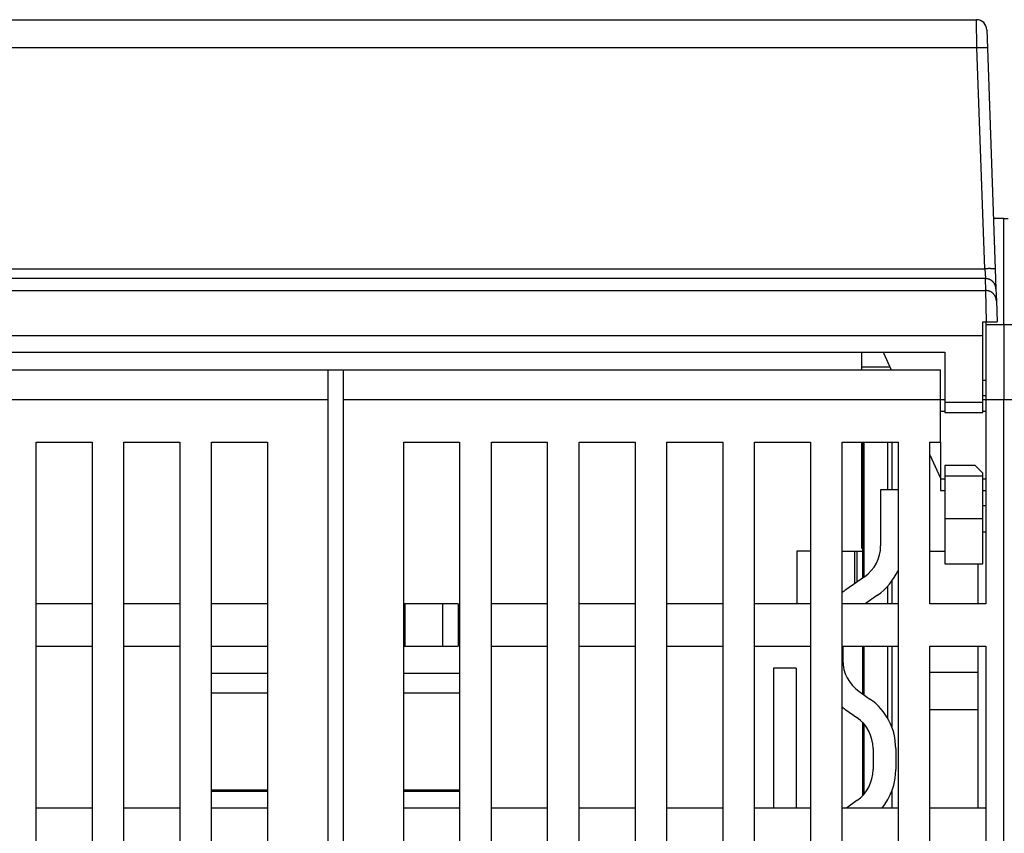
# Model space of a CAD drawing. Extents: x 168 to 1189, y 0 to 761.
# Drawn here: x 916 to 982, y 663 to 717 of the extents above; entities that cross this region are included whole.
import ezdxf

# ---------------------------------------------------------------- set-up
doc = ezdxf.new("R2010")
doc.units = 0
doc.layers.add('2', color=7, linetype='CONTINUOUS')

msp = doc.modelspace()

# ---------------------------------------------------------------- linework, layer by layer
at = {"layer": '2', "color": 40, "linetype": 'CONTINUOUS'}
for p, q in [((894.95317, 717.28653), (979.70437, 717.28653)), ((980.40395, 716.61095), (980.44616, 715.40212)), ((980.4048, 716.58653), (980.40478, 716.58649)), ((980.44616, 715.40212), (980.95674, 700.78098)), ((980.83432, 704.28653), (980.8343, 704.28655)), ((981.52964, 704.12133), (980.84007, 704.1213)), ((981.52964, 704.12134), (981.81745, 704.12134)), ((980.95674, 700.78098), (981.00218, 699.47964)), ((981.00218, 699.47964), (981.02984, 698.6877)), ((981.02984, 698.6877), (981.07877, 697.28653)), ((980.12877, 696.36405), (980.12877, 697.28653)), ((980.12877, 697.28653), (980.38586, 697.28653)), ((980.32966, 697.28653), (980.32964, 697.12134)), ((980.32964, 697.12134), (980.32964, 692.12134)), ((980.32964, 697.12133), (981.52964, 697.12133)), ((980.38586, 697.28653), (981.07877, 697.28653)), ((981.52964, 697.12134), (982.32964, 697.12134)), ((980.12881, 696.36404), (894.52875, 696.36404)), ((980.12877, 691.98653), (980.12877, 696.36405)), ((897.02877, 695.28653), (977.62877, 695.28653)), ((972.12877, 694.28653), (972.12877, 695.28653)), ((973.53786, 695.28653), (974.06749, 694.12133)), ((977.62877, 695.28653), (977.62877, 691.98653)), ((973.99241, 694.28653), (972.12877, 694.28653)), ((972.12877, 694.12133), (972.12877, 694.28653)), ((897.32964, 694.12134), (936.82964, 694.12134)), ((936.82964, 694.12134), (937.82962, 694.12131)), ((936.82964, 692.12134), (936.82964, 694.12134)), ((937.82964, 694.12134), (937.82964, 694.12133)), ((937.82964, 694.12133), (937.82964, 692.12133)), ((937.82964, 694.12133), (977.32964, 694.12133)), ((977.32964, 694.12133), (977.32964, 694.12134)), ((977.32964, 692.12133), (977.32964, 694.12133)), ((980.32964, 693.42133), (980.12881, 693.42128)), ((980.12881, 692.41783), (980.32966, 692.42133)), ((936.82967, 692.12128), (897.3296, 692.12128)), ((936.82964, 598.62134), (936.82964, 692.12134)), ((977.32968, 692.12128), (937.82962, 692.12128)), ((937.82964, 692.12133), (937.82964, 598.62133)), ((977.32964, 689.32133), (977.32964, 692.12133)), ((977.62875, 692.12128), (977.32968, 692.12128)), ((977.62875, 691.98648), (980.12881, 691.98648)), ((977.62877, 691.98653), (977.62877, 691.28653)), ((980.12877, 691.28653), (980.12877, 691.98653)), ((980.32966, 692.12128), (980.12881, 692.12128)), ((980.32964, 692.12134), (980.32964, 692.12133)), ((980.32964, 692.12133), (980.32964, 678.62133)), ((982.32968, 692.12128), (981.5296, 692.12134)), ((977.62875, 691.35742), (977.32968, 691.35742)), ((977.62877, 691.28653), (980.12877, 691.28653)), ((980.32966, 691.35742), (980.12881, 691.35742)), ((917.52964, 611.12134), (917.52964, 689.32134)), ((917.52964, 689.32134), (921.22964, 689.32134)), ((921.22964, 689.32134), (921.22964, 611.12134)), ((923.32964, 611.12134), (923.32964, 689.32134)), ((923.32964, 689.32134), (927.02964, 689.32134)), ((927.02964, 689.32134), (927.02964, 611.12134)), ((929.12964, 611.12134), (929.12964, 689.32134)), ((929.12964, 689.32134), (932.82964, 689.32134)), ((932.82964, 689.32134), (932.82964, 662.32134)), ((941.82964, 689.32133), (941.82964, 689.32134)), ((941.82964, 611.12133), (941.82964, 689.32133)), ((941.82964, 689.32133), (945.52964, 689.32133)), ((945.52964, 689.32134), (945.52964, 689.32133)), ((945.52964, 689.32133), (945.52964, 611.12133)), ((947.62964, 689.32133), (947.62964, 689.32134)), ((947.62964, 611.12133), (947.62964, 689.32133)), ((947.62964, 689.32133), (951.32964, 689.32133)), ((951.32964, 689.32134), (951.32964, 689.32133)), ((951.32964, 689.32133), (951.32964, 662.32133)), ((953.42964, 689.32133), (953.42964, 689.32134)), ((953.42964, 689.32133), (957.12964, 689.32133)), ((953.42964, 662.32133), (953.42964, 689.32133)), ((957.12964, 689.32134), (957.12964, 689.32133)), ((957.12964, 689.32133), (957.12964, 611.12133)), ((959.22964, 689.32133), (959.22964, 689.32134)), ((959.22964, 611.12133), (959.22964, 689.32133)), ((959.22964, 689.32133), (962.92964, 689.32133)), ((962.92964, 689.32134), (962.92964, 689.32133)), ((962.92964, 689.32133), (962.92964, 611.12133)), ((965.02964, 689.32133), (965.02964, 689.32134)), ((965.02964, 614.12133), (965.02964, 689.32133)), ((965.02964, 689.32133), (968.72964, 689.32133)), ((968.72964, 689.32134), (968.72964, 689.32133)), ((968.72964, 689.32133), (968.72964, 614.12133)), ((970.82964, 689.32133), (970.82964, 689.32134)), ((970.82964, 614.12133), (970.82964, 689.32133)), ((970.82964, 689.32133), (974.52964, 689.32133)), ((972.12871, 687.8865), (972.12877, 689.32133)), ((972.18758, 680.34095), (972.18752, 689.3213)), ((974.52964, 689.32134), (974.52964, 689.32133)), ((974.52964, 689.32133), (974.52964, 614.12133)), ((976.62964, 689.32133), (976.62964, 689.32134)), ((976.62964, 678.62133), (976.62964, 689.32133)), ((976.62964, 689.32133), (977.32964, 689.32133)), ((977.32968, 689.3213), (977.32964, 686.88526)), ((976.62964, 688.48461), (977.32968, 686.94453)), ((972.12871, 687.8865), (972.18758, 687.88653)), ((972.12877, 687.38653), (972.12877, 687.88653)), ((979.62877, 687.78653), (977.62877, 687.78653)), ((977.62877, 687.78653), (977.62877, 687.08653)), ((979.62877, 687.78653), (980.12877, 687.28653)), ((972.18758, 687.38653), (972.12871, 687.38647)), ((972.12877, 686.90785), (972.12877, 687.38653)), ((980.12881, 687.08654), (977.62875, 687.08654)), ((977.62877, 687.08653), (977.62877, 684.28653)), ((980.12877, 687.08653), (980.12877, 687.28653)), ((980.12877, 684.28653), (980.12877, 687.08653)), ((972.12871, 686.90779), (972.18758, 686.90785)), ((972.12877, 685.84719), (972.12877, 686.90785)), ((977.32964, 686.8852), (977.32964, 686.88526)), ((977.32968, 686.8852), (977.32968, 686.12134)), ((977.62875, 686.8852), (977.32968, 686.8852)), ((980.32966, 686.8852), (980.12881, 686.8852)), ((972.18758, 685.84719), (972.12871, 685.84719)), ((972.12877, 682.72587), (972.12877, 685.84719)), ((974.52964, 686.17233), (973.37491, 686.17233)), ((973.37494, 686.17228), (973.37494, 682.47376)), ((977.32968, 686.12134), (977.62875, 686.12134)), ((980.12881, 686.12134), (980.32966, 686.12134)), ((980.32966, 685.12151), (980.12881, 685.12151)), ((977.62875, 684.28656), (980.12881, 684.28656)), ((977.62877, 684.28653), (977.62877, 681.28653)), ((980.12877, 681.28653), (980.12877, 684.28653)), ((980.32966, 683.38433), (980.12877, 683.38432)), ((972.12871, 682.72592), (972.18758, 682.72587)), ((972.12877, 682.28653), (972.12877, 682.72587)), ((967.82964, 682.12133), (967.8296, 678.6214)), ((967.82964, 682.12134), (967.82964, 682.12133)), ((967.82964, 682.12134), (967.82964, 682.12134)), ((968.72962, 682.12129), (967.82964, 682.12133)), ((970.8297, 682.12129), (971.64879, 682.12133)), ((971.64879, 682.12134), (971.64879, 682.12134)), ((971.64879, 682.12133), (971.82964, 682.12133)), ((971.64881, 682.12129), (971.64881, 679.96365)), ((971.82964, 682.12133), (971.82964, 682.12134)), ((971.82965, 680.09028), (971.82964, 682.12133)), ((971.82964, 682.12133), (972.18758, 682.12133)), ((972.18758, 682.28653), (972.12877, 682.28653)), ((976.62966, 682.12129), (977.62875, 682.12129)), ((977.62875, 682.12134), (977.62877, 682.12134)), ((977.62877, 681.28653), (980.12877, 681.28653)), ((979.82962, 678.6214), (979.82964, 681.28653)), ((972.30882, 680.42585), (971.08064, 679.56586)), ((921.22964, 678.62134), (917.52964, 678.62134)), ((927.02964, 678.62134), (923.32964, 678.62134)), ((932.82964, 678.62134), (929.12964, 678.62134)), ((941.92964, 678.62134), (941.82966, 678.6214)), ((941.92964, 675.82134), (941.92964, 678.62134)), ((944.42964, 678.62134), (941.92964, 678.62134)), ((945.42964, 678.62134), (944.42964, 678.62134)), ((944.42966, 675.82129), (944.42966, 678.6214)), ((945.42964, 678.62134), (945.42964, 675.82134)), ((951.32964, 678.62133), (947.62964, 678.62133)), ((957.12964, 678.62133), (953.42964, 678.62133)), ((962.92964, 678.62133), (959.22964, 678.62133)), ((968.72964, 678.62133), (965.02964, 678.62133)), ((974.52964, 678.62133), (970.82964, 678.62133)), ((973.16918, 679.19719), (972.34689, 678.62134)), ((980.32964, 678.62133), (976.62964, 678.62133)), ((917.52964, 675.82134), (921.22964, 675.82134)), ((923.32964, 675.82134), (927.02964, 675.82134)), ((929.12964, 675.82134), (932.82964, 675.82134)), ((941.82966, 675.82129), (941.92964, 675.82134)), ((941.92964, 675.82134), (944.42964, 675.82134)), ((944.42964, 675.82134), (945.42964, 675.82134)), ((947.62964, 675.82133), (951.32964, 675.82133)), ((953.42964, 675.82133), (957.12964, 675.82133)), ((959.22964, 675.82133), (962.92964, 675.82133)), ((965.02964, 675.82133), (968.72964, 675.82133)), ((970.82964, 675.82133), (974.52964, 675.82133)), ((970.87491, 675.82133), (970.87488, 674.89206)), ((972.18758, 672.67151), (972.18758, 675.82133)), ((976.62964, 675.82133), (976.62964, 675.82134)), ((976.62964, 614.12133), (976.62964, 675.82133)), ((976.62964, 675.82133), (980.32964, 675.82133)), ((979.82962, 665.12139), (979.82962, 675.82129)), ((980.32964, 675.82134), (980.32964, 675.82133)), ((980.32964, 675.82133), (980.32964, 614.12133)), ((932.82962, 674.02114), (929.12962, 674.02114)), ((945.52966, 674.02114), (941.82966, 674.02114)), ((966.28431, 674.36955), (966.28431, 665.12139)), ((967.78437, 674.36961), (966.28437, 674.36961)), ((967.78442, 674.36955), (967.78442, 665.12139)), ((976.62964, 674.12134), (979.82964, 674.12134)), ((932.82962, 672.72114), (929.12962, 672.72114)), ((945.52966, 672.72114), (941.82966, 672.72114)), ((971.941, 672.84415), (972.66926, 672.3343)), ((971.08064, 671.61549), (971.8089, 671.10551)), ((979.82964, 671.62134), (976.62964, 671.62134)), ((972.18758, 665.93879), (972.18758, 670.77935)), ((972.8749, 669.0576), (972.8749, 667.66049)), ((974.37489, 669.0576), (974.37489, 667.66049)), ((929.12962, 666.32109), (932.82962, 666.32109)), ((932.82962, 666.22103), (929.12968, 666.22109)), ((931.82967, 666.32109), (931.82967, 666.22103)), ((941.82966, 666.32109), (945.52966, 666.32109)), ((945.52962, 666.22109), (941.82966, 666.22103)), ((942.82961, 666.22103), (942.82961, 666.32109)), ((971.8089, 665.61259), (971.10725, 665.12134)), ((921.22964, 665.12134), (917.52964, 665.12134)), ((927.02964, 665.12134), (923.32964, 665.12134)), ((932.82964, 665.12134), (929.12964, 665.12134)), ((945.52964, 665.12133), (941.82964, 665.12133)), ((951.32964, 665.12133), (947.62964, 665.12133)), ((957.12964, 665.12133), (953.42964, 665.12133)), ((962.92964, 665.12133), (959.22964, 665.12133)), ((968.72964, 665.12133), (965.02964, 665.12133)), ((974.52964, 665.12133), (970.82964, 665.12133)), ((980.32964, 665.12133), (976.62964, 665.12133))]:
    msp.add_line(p, q, dxfattribs=at)
at = {"layer": '2', "color": 3, "linetype": 'CONTINUOUS'}
for p, q in [((979.74663, 715.42682), (979.7044, 717.28652)), ((979.74663, 715.42682), (894.91093, 715.42682)), ((980.25722, 700.80569), (979.74663, 715.42682)), ((981.5296, 697.12128), (981.5296, 704.1213)), ((894.40034, 700.80569), (980.25722, 700.80569)), ((980.25722, 700.80569), (980.30265, 700.15502)), ((980.30265, 700.15502), (894.35491, 700.15502)), ((980.33027, 699.36304), (980.30265, 700.15502)), ((894.32729, 699.36304), (980.33027, 699.36304)), ((980.38589, 697.28653), (980.33027, 699.36304)), ((981.5296, 697.12128), (981.5296, 692.12128)), ((981.5296, 692.12128), (980.32966, 692.12128)), ((981.5296, 602.42137), (981.5296, 692.12128)), ((972.25456, 689.32133), (972.25456, 680.38786)), ((973.85097, 686.17233), (973.85097, 689.32133)), ((974.11078, 689.32133), (974.11078, 686.17233)), ((974.11078, 680.12234), (974.11078, 678.62134)), ((973.85097, 678.62134), (973.85097, 679.8011)), ((972.25456, 675.82133), (972.25456, 672.6246)), ((973.85097, 671.03679), (973.85097, 675.82133)), ((974.11078, 675.82133), (974.11078, 670.48708)), ((972.25456, 670.70596), (972.25456, 666.01219)), ((974.11078, 666.23107), (974.11078, 665.12134))]:
    msp.add_line(p, q, dxfattribs=at)
for points in [[(980.44617, 715.40214), (980.44531, 715.40445, 0.16499207), (980.44278, 715.40673, 0.08481624), (980.43852, 715.40898, 0.04320748), (980.43253, 715.41119, 0.02639527), (980.42463, 715.41335, 0.01689377), (980.41487, 715.41545, 0.01179793), (980.40313, 715.41747, 0.00857104), (980.38947, 715.41941, 0.00664065), (980.3738, 715.42124, 0.00522891), (980.35623, 715.42297, 0.00428837), (980.33669, 715.42458, 0.00355222), (980.31532, 715.42606, 0.00303167), (980.2921, 715.4274, 0.00260724), (980.2672, 715.42859, 0.00229367), (980.24065, 715.42963, 0.00202313), (980.21264, 715.43052, 0.00180958), (980.18324, 715.43124, 0.00164644), (980.1526, 715.4318, 0.00152809), (980.12082, 715.43219, 0.00137411), (980.08827, 715.43242, 0.00120959), (980.05515, 715.4325, 0.00122559), (980.02093, 715.43241, 0.00133023), (979.98548, 715.43213, 0.00099475), (979.95188, 715.43178, 0.00042231), (979.92128, 715.43138, 0.00124214), (979.88241, 715.4306, 0.00197821), (979.8234, 715.42905, 0.00098515), (979.74663, 715.42682, 0.00053703)], [(980.95676, 700.78101), (980.9559, 700.78332, 0.1649924), (980.95338, 700.7856, 0.0847909), (980.94912, 700.78785, 0.04319183), (980.94312, 700.79006, 0.02638578), (980.93523, 700.79222, 0.01688796), (980.92546, 700.79432, 0.01179405), (980.91372, 700.79634, 0.00856835), (980.90006, 700.79827, 0.00663864), (980.88439, 700.80011, 0.00522738), (980.86682, 700.80184, 0.00428715), (980.84728, 700.80344, 0.00355124), (980.82591, 700.80492, 0.00303085), (980.80269, 700.80626, 0.00260655), (980.77779, 700.80746, 0.00229307), (980.75124, 700.8085, 0.00202262), (980.72322, 700.80938, 0.00180912), (980.69382, 700.8101, 0.00164603), (980.66319, 700.81066, 0.00152771), (980.63141, 700.81105, 0.00137378), (980.59886, 700.81129, 0.0012093), (980.56574, 700.81137, 0.0012253), (980.53152, 700.81127, 0.00132992), (980.49607, 700.811, 0.00099452), (980.46248, 700.81065, 0.00042222), (980.43187, 700.81025, 0.00124185), (980.393, 700.80947, 0.00197777), (980.334, 700.80792, 0.00098493), (980.25722, 700.80569, 0.00053691)], [(981.00218, 699.47967), (981.00029, 699.51236, 0.01253382), (980.99678, 699.54542, 0.01192792), (980.99158, 699.57886, 0.01175609), (980.98469, 699.61256, 0.01223139), (980.97598, 699.64636, 0.01245577), (980.96548, 699.68014, 0.01260032), (980.95308, 699.71374, 0.01269462), (980.93885, 699.74704, 0.0128876), (980.92272, 699.77986, 0.01298976), (980.90477, 699.81207, 0.01312378), (980.88496, 699.8435, 0.01319047), (980.86342, 699.87403, 0.01328064), (980.84015, 699.90346, 0.01333091), (980.81529, 699.93171, 0.01339628), (980.78887, 699.95859, 0.01338529), (980.76108, 699.98404, 0.01332194), (980.73199, 700.0079, 0.01339496), (980.70173, 700.03013, 0.01356026), (980.6704, 700.05058, 0.01321338), (980.63836, 700.06927, 0.01241338), (980.60579, 700.08607, 0.01336358), (980.57215, 700.10106, 0.01537887), (980.53733, 700.11417, 0.01208545), (980.50434, 700.12533, 0.00522184), (980.4743, 700.13445, 0.01585563), (980.43612, 700.14217, 0.0265514), (980.37813, 700.14905, 0.01357664), (980.30265, 700.15502, 0.00745164)], [(981.02981, 698.68769), (981.02792, 698.72038, 0.01253388), (981.0244, 698.75344, 0.0119281), (981.0192, 698.78689, 0.01175638), (981.01232, 698.82059, 0.01223181), (981.00361, 698.85439, 0.01245632), (980.99311, 698.88816, 0.01260099), (980.98071, 698.92177, 0.0126954), (980.96649, 698.95507, 0.01288849), (980.95035, 698.98789, 0.01299076), (980.9324, 699.02011, 0.01312488), (980.9126, 699.05153, 0.01319165), (980.89106, 699.08206, 0.01328189), (980.86778, 699.11149, 0.01333222), (980.84292, 699.13974, 0.01339762), (980.8165, 699.16663, 0.01338665), (980.78871, 699.19208, 0.0133233), (980.75962, 699.21593, 0.01339632), (980.72937, 699.23816, 0.01356161), (980.69803, 699.25862, 0.01321466), (980.66599, 699.27731, 0.01241452), (980.63342, 699.2941, 0.01336475), (980.59978, 699.30909, 0.0153801), (980.56496, 699.3222, 0.01208632), (980.53197, 699.33336, 0.0052222), (980.50193, 699.34247, 0.01585662), (980.46375, 699.3502, 0.02655263), (980.40575, 699.35707, 0.01357705), (980.33027, 699.36304, 0.00745181)]]:
    msp.add_lwpolyline(points, format="xyb", dxfattribs=at)
at = {"layer": '2', "color": 40, "linetype": 'CONTINUOUS'}
msp.add_lwpolyline([(980.76453, 706.28531), (980.76453, 706.28531), (980.76453, 706.28531), (980.76453, 706.28531), (980.76453, 706.28531), (980.76453, 706.28531), (980.76453, 706.28531), (980.76453, 706.28531), (980.76453, 706.28531), (980.76453, 706.28531), (980.76453, 706.28531), (980.76453, 706.28531), (980.76453, 706.28531), (980.76453, 706.28531), (980.76453, 706.28531), (980.76453, 706.28531), (980.76453, 706.28531), (980.76453, 706.28531), (980.76453, 706.28531)], dxfattribs=at)
for centre, radius, start, end in [((979.70437, 716.58653), 0.7, 2, 90), ((970.87491, 682.47375), 2.5, 305, 360), ((970.87491, 682.47375), 4, 305, 336.01947), ((973.37491, 676.28923), 4, 125, 129.51774), ((973.37491, 674.89207), 2.5, 180, 235), ((970.37491, 669.05765), 4, 0.0000024, 55), ((973.37491, 674.89207), 4, 230.48231, 235), ((970.37491, 669.05765), 2.5, 0.0000024, 55), ((970.37491, 667.66049), 2.5, 305, 360), ((970.37491, 667.66049), 4, 320.59584, 360)]:
    msp.add_arc(centre, radius, start, end, dxfattribs=at)

doc.saveas('drawing.dxf')
